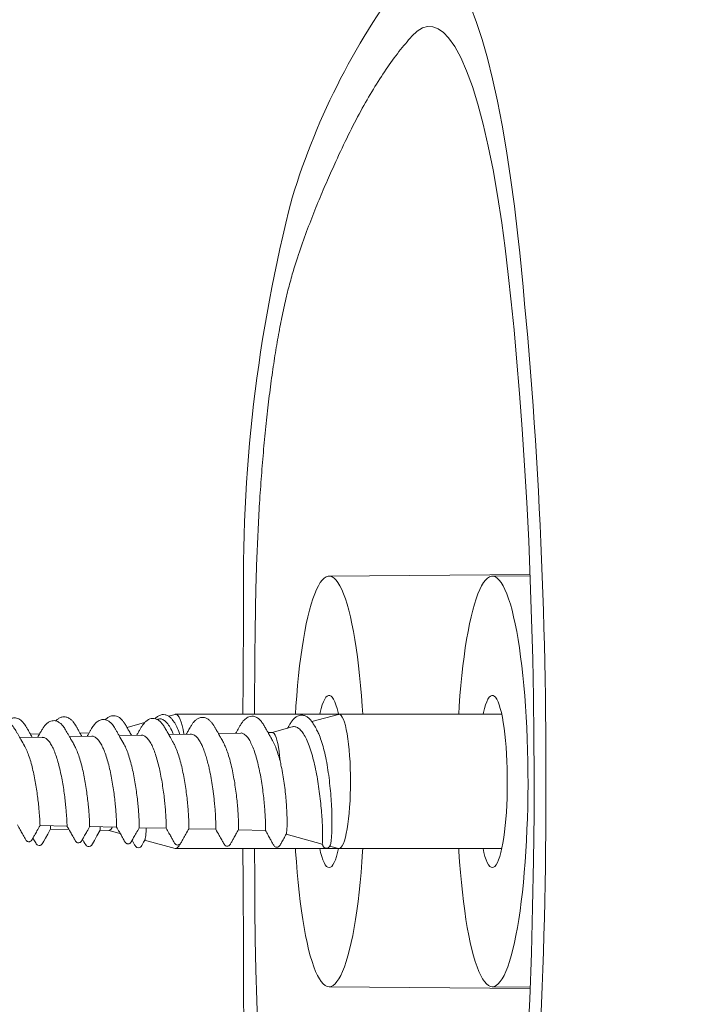
# Model space of a CAD drawing. Units: millimetres. Extents: x -119 to 414, y -38 to 294.
# Drawn here: x 352 to 372, y 152 to 181 of the extents above; entities that cross this region are included whole.
import ezdxf

# ---------------------------------------------------------------- set-up
doc = ezdxf.new("R2010")
doc.units = ezdxf.units.MM

msp = doc.modelspace()

# ---------------------------------------------------------------- linework, layer by layer
at = {"color": 7, "linetype": 'Continuous', "lineweight": 0}
for p, q in [((367.154, 164.695), (361.167, 164.642)), ((367.156, 164.652), (366.029, 164.642)), ((356.58, 160.528), (356.383, 160.475)), ((361.448, 160.531), (356.597, 160.531)), ((361.443, 160.528), (360.653, 160.313)), ((366.31, 160.531), (361.459, 160.531)), ((355.674, 160.282), (355.15, 160.139)), ((356.068, 160.389), (356.033, 160.379)), ((360.071, 160.155), (359.47, 159.991)), ((352.623, 159.845), (351.958, 159.831)), ((352.545, 159.947), (352.27, 159.941)), ((354.1, 159.877), (353.436, 159.863)), ((354.021, 159.979), (353.748, 159.973)), ((355.577, 159.908), (354.914, 159.894)), ((357.071, 159.94), (356.392, 159.926)), ((358.544, 159.971), (357.871, 159.957)), ((359.475, 159.991), (359.349, 159.989)), ((357.742, 158.013), (357.705, 158.307)), ((356.299, 157.597), (356.294, 157.665)), ((352.559, 157.217), (353.363, 157.2)), ((354.036, 157.186), (354.84, 157.169)), ((356.317, 157.146), (356.317, 157.18)), ((357.794, 157.31), (357.788, 157.438)), ((352.868, 157.107), (353.423, 157.096)), ((354.346, 157.076), (354.613, 157.07)), ((354.608, 157.07), (354.948, 156.978)), ((355.514, 157.154), (356.316, 157.137)), ((356.316, 157.139), (356.317, 157.146)), ((356.992, 157.123), (357.802, 157.106)), ((358.469, 157.092), (359.269, 157.075)), ((359.885, 156.957), (360.957, 156.665)), ((355.668, 156.781), (356.58, 156.533)), ((361.177, 156.605), (361.443, 156.533)), ((356.597, 156.531), (361.448, 156.531)), ((361.459, 156.531), (366.31, 156.531)), ((361.167, 152.419), (367.153, 152.366)), ((366.029, 152.419), (367.155, 152.409))]:
    msp.add_line(p, q, dxfattribs=at)
at = {"color": 7, "linetype": 'Continuous', "lineweight": 0, "flags": 128}
for points in [[(366.792, 174.781), (366.686, 175.664), (366.572, 176.508), (366.449, 177.313), (366.319, 178.073), (366.18, 178.788), (366.034, 179.454), (365.882, 180.068), (365.724, 180.63), (365.56, 181.136), (365.391, 181.586), (365.218, 181.977), (365.041, 182.308), (364.861, 182.578), (364.679, 182.785), (364.495, 182.93), (364.309, 183.011), (364.123, 183.029), (363.937, 182.983), (363.753, 182.874), (363.569, 182.701)], [(367.08, 150.704), (367.142, 152.05), (367.192, 153.413), (367.23, 154.789), (367.257, 156.173), (367.271, 157.559), (367.274, 158.717), (367.269, 159.877), (367.255, 161.033), (367.233, 162.185), (367.201, 163.363), (367.161, 164.534), (367.112, 165.694), (367.055, 166.839), (366.991, 167.938), (366.919, 169.022), (366.839, 170.087), (366.752, 171.132), (366.675, 171.979), (366.592, 172.813), (366.504, 173.627), (366.41, 174.415), (366.308, 175.17), (366.184, 175.981), (366.05, 176.744), (365.907, 177.454), (365.756, 178.108), (365.599, 178.699), (365.435, 179.227), (365.264, 179.691), (365.089, 180.089), (364.909, 180.419), (364.727, 180.677), (364.573, 180.836), (364.417, 180.945), (364.26, 181.004), (364.103, 181.011), (363.946, 180.969), (363.79, 180.875), (363.633, 180.727), (363.633, 180.727)], [(360.166, 160.531), (360.181, 160.771), (360.204, 161.084), (360.23, 161.388), (360.259, 161.684), (360.291, 161.97), (360.326, 162.246), (360.363, 162.51), (360.403, 162.761), (360.445, 163), (360.489, 163.225), (360.535, 163.435), (360.584, 163.63), (360.634, 163.809), (360.685, 163.972), (360.739, 164.119), (360.793, 164.248), (360.849, 164.359), (360.906, 164.452), (360.963, 164.527), (361.022, 164.583), (361.08, 164.621), (361.139, 164.64), (361.198, 164.64), (361.257, 164.621), (361.316, 164.583), (361.374, 164.527), (361.431, 164.452), (361.488, 164.359), (361.544, 164.248), (361.598, 164.119), (361.652, 163.972), (361.703, 163.809), (361.754, 163.63), (361.802, 163.435), (361.848, 163.225), (361.892, 163), (361.934, 162.761), (361.974, 162.51), (362.011, 162.246), (362.046, 161.97), (362.078, 161.684), (362.107, 161.388), (362.133, 161.084), (362.156, 160.771), (362.171, 160.531)], [(365.028, 160.531), (365.043, 160.771), (365.066, 161.084), (365.093, 161.388), (365.122, 161.684), (365.153, 161.97), (365.188, 162.246), (365.225, 162.51), (365.265, 162.761), (365.307, 163), (365.351, 163.225), (365.397, 163.435), (365.446, 163.63), (365.496, 163.809), (365.548, 163.972), (365.601, 164.119), (365.655, 164.248), (365.711, 164.359), (365.768, 164.452), (365.825, 164.527), (365.884, 164.583), (365.942, 164.621), (366.001, 164.64), (366.06, 164.64), (366.119, 164.621), (366.178, 164.583), (366.236, 164.527), (366.293, 164.452), (366.35, 164.359), (366.406, 164.248), (366.461, 164.119), (366.514, 163.972), (366.566, 163.809), (366.616, 163.63), (366.664, 163.435), (366.71, 163.225), (366.755, 163), (366.797, 162.761), (366.836, 162.51), (366.873, 162.246), (366.908, 161.97), (366.94, 161.684), (366.969, 161.388), (366.995, 161.084), (367.018, 160.771), (367.038, 160.452), (367.055, 160.126), (367.069, 159.796), (367.08, 159.462), (367.087, 159.124), (367.091, 158.786), (367.092, 158.446), (367.089, 158.106), (367.084, 157.768), (367.075, 157.432), (367.062, 157.1), (367.047, 156.772), (367.029, 156.449), (367.007, 156.133), (366.982, 155.824), (366.955, 155.524), (366.924, 155.233), (366.891, 154.952), (366.855, 154.682), (366.817, 154.424), (366.776, 154.179), (366.733, 153.947), (366.687, 153.73), (366.64, 153.527), (366.591, 153.34), (366.54, 153.168), (366.487, 153.014), (366.433, 152.876), (366.378, 152.756), (366.322, 152.654), (366.265, 152.57), (366.207, 152.504), (366.148, 152.457), (366.09, 152.428), (366.031, 152.419), (366.031, 152.419)], [(358.623, 163.531), (358.604, 161.531), (358.599, 160.531)], [(360.889, 160.531), (360.901, 160.58), (360.932, 160.705), (360.965, 160.814), (361, 160.906), (361.036, 160.981), (361.073, 161.037), (361.111, 161.075), (361.149, 161.094), (361.188, 161.094), (361.226, 161.075), (361.264, 161.037), (361.301, 160.981), (361.337, 160.906), (361.372, 160.814), (361.405, 160.705), (361.437, 160.58), (361.448, 160.53)], [(365.752, 160.531), (365.763, 160.58), (365.794, 160.705), (365.828, 160.814), (365.862, 160.906), (365.899, 160.981), (365.936, 161.037), (365.973, 161.075), (366.012, 161.094), (366.05, 161.094), (366.088, 161.075), (366.126, 161.037), (366.163, 160.981), (366.199, 160.906), (366.234, 160.814), (366.267, 160.705), (366.299, 160.58), (366.328, 160.44), (366.356, 160.286), (366.381, 160.118), (366.403, 159.939), (366.423, 159.749), (366.44, 159.551), (366.453, 159.345), (366.464, 159.132), (366.471, 158.916), (366.475, 158.696), (366.476, 158.476), (366.474, 158.255), (366.468, 158.037), (366.459, 157.822), (366.447, 157.613), (366.432, 157.41), (366.413, 157.216), (366.392, 157.032), (366.369, 156.858), (366.342, 156.697), (366.314, 156.55), (366.283, 156.417), (366.251, 156.3), (366.217, 156.199), (366.181, 156.115), (366.144, 156.05), (366.107, 156.003), (366.069, 155.974), (366.031, 155.965), (366.031, 155.965)], [(356.844, 159.935), (356.842, 159.945), (356.817, 160.077), (356.79, 160.194), (356.761, 160.295), (356.73, 160.378), (356.698, 160.445), (356.665, 160.492), (356.631, 160.521), (356.597, 160.531), (356.58, 160.528)], [(361.443, 156.533), (361.459, 156.531), (361.493, 156.54), (361.527, 156.569), (361.56, 156.617), (361.592, 156.683), (361.623, 156.767), (361.652, 156.868), (361.679, 156.985), (361.705, 157.117), (361.727, 157.262), (361.748, 157.42), (361.765, 157.588), (361.78, 157.765), (361.791, 157.95), (361.8, 158.141), (361.805, 158.335), (361.806, 158.531), (361.805, 158.727), (361.8, 158.921), (361.791, 159.111), (361.78, 159.296), (361.765, 159.474), (361.748, 159.642), (361.727, 159.8), (361.705, 159.945), (361.679, 160.077), (361.652, 160.194), (361.623, 160.295), (361.592, 160.378), (361.56, 160.445), (361.527, 160.492), (361.493, 160.521), (361.459, 160.531), (361.443, 160.528)], [(359.706, 159.143), (359.693, 159.29), (359.676, 159.427), (359.657, 159.553), (359.636, 159.665), (359.612, 159.762), (359.587, 159.844), (359.561, 159.908), (359.533, 159.954), (359.504, 159.982), (359.475, 159.991), (359.475, 159.991)], [(352.347, 156.846), (352.393, 156.764), (352.43, 156.7), (352.443, 156.676), (352.458, 156.655), (352.476, 156.639), (352.496, 156.629), (352.534, 156.621), (352.564, 156.626), (352.586, 156.635), (352.595, 156.641), (352.605, 156.649), (352.614, 156.66), (352.622, 156.672), (352.639, 156.701), (352.671, 156.757), (352.72, 156.845), (352.787, 156.964), (352.873, 157.116), (352.873, 157.116)], [(353.825, 156.813), (353.867, 156.737), (353.896, 156.686), (353.918, 156.648), (353.943, 156.614), (353.983, 156.592), (354.026, 156.589), (354.06, 156.6), (354.076, 156.61), (354.092, 156.627), (354.122, 156.678), (354.178, 156.777), (354.254, 156.912), (354.35, 157.083), (354.35, 157.083)], [(355.302, 156.78), (355.322, 156.744), (355.355, 156.685), (355.376, 156.647), (355.392, 156.619), (355.403, 156.6), (355.41, 156.592), (355.418, 156.583), (355.429, 156.574), (355.444, 156.566), (355.482, 156.556), (355.521, 156.561), (355.554, 156.578), (355.561, 156.585), (355.57, 156.595), (355.588, 156.624), (355.641, 156.719), (355.68, 156.787), (355.68, 156.787)], [(356.58, 156.533), (356.597, 156.531), (356.631, 156.54), (356.665, 156.569), (356.698, 156.617), (356.717, 156.653)], [(358.599, 156.531), (358.604, 155.531), (358.623, 153.531)], [(358.946, 156.531), (358.951, 155.636), (358.958, 154.728), (358.968, 153.821), (358.984, 152.918), (359.011, 152.004), (359.049, 151.102)], [(361.169, 152.419), (361.11, 152.428), (361.051, 152.457), (360.992, 152.504), (360.934, 152.57), (360.877, 152.654), (360.821, 152.756), (360.766, 152.876), (360.712, 153.014), (360.659, 153.168), (360.608, 153.34), (360.559, 153.527), (360.512, 153.73), (360.466, 153.947), (360.423, 154.179), (360.383, 154.424), (360.344, 154.682), (360.308, 154.952), (360.275, 155.233), (360.245, 155.524), (360.217, 155.824), (360.192, 156.133), (360.171, 156.449), (360.166, 156.531)], [(361.169, 155.965), (361.13, 155.974), (361.092, 156.003), (361.055, 156.05), (361.018, 156.115), (360.983, 156.199), (360.949, 156.3), (360.916, 156.417), (360.889, 156.531)], [(361.448, 156.532), (361.421, 156.417), (361.389, 156.3), (361.354, 156.199), (361.319, 156.115), (361.282, 156.05), (361.245, 156.003), (361.207, 155.974), (361.169, 155.965)], [(362.171, 156.531), (362.166, 156.449), (362.145, 156.133), (362.12, 155.824), (362.093, 155.524), (362.062, 155.233), (362.029, 154.952), (361.993, 154.682), (361.955, 154.424), (361.914, 154.179), (361.871, 153.947), (361.825, 153.73), (361.778, 153.527), (361.729, 153.34), (361.678, 153.168), (361.625, 153.014), (361.571, 152.876), (361.516, 152.756), (361.46, 152.654), (361.403, 152.57), (361.345, 152.504), (361.286, 152.457), (361.228, 152.428), (361.169, 152.419)], [(366.031, 152.419), (365.972, 152.428), (365.913, 152.457), (365.854, 152.504), (365.797, 152.57), (365.739, 152.654), (365.683, 152.756), (365.628, 152.876), (365.574, 153.014), (365.521, 153.168), (365.471, 153.34), (365.421, 153.527), (365.374, 153.73), (365.329, 153.947), (365.285, 154.179), (365.245, 154.424), (365.206, 154.682), (365.17, 154.952), (365.137, 155.233), (365.107, 155.524), (365.079, 155.824), (365.054, 156.133), (365.033, 156.449), (365.028, 156.531)], [(366.031, 155.965), (365.992, 155.974), (365.954, 156.003), (365.917, 156.05), (365.88, 156.115), (365.845, 156.199), (365.811, 156.3), (365.778, 156.417), (365.752, 156.531)]]:
    msp.add_lwpolyline(points, dxfattribs=at)
at = {"color": 7, "linetype": 'Continuous', "lineweight": 0}
for centre, radius, start, end in [((380.467, 169.694), 21.325, 142.4136, 163.048), ((404.194, 164.484), 45.581, 165.4804, 181.1985), ((218.216, 159.042), 149.407, 359.80398, 6.04688), ((218.216, 158.02), 149.407, 353.95312, 0.19602), ((354.567, 157.207), 0.144, 288.6771, 345.7963), ((404.194, 152.577), 45.581, 178.8015, 194.5196)]:
    msp.add_arc(centre, radius, start, end, dxfattribs=at)
for points, knots in [([(400.511, 176.215), (400.227, 176.295), (399.502, 176.5), (398.357, 176.845), (397.091, 177.249), (395.868, 177.632), (394.686, 177.983), (393.547, 178.307), (392.525, 178.585), (391.615, 178.823), (390.812, 179.026), (390.036, 179.215), (389.298, 179.389), (388.608, 179.546), (387.977, 179.686), (387.409, 179.808), (386.904, 179.913), (386.461, 180.003), (386.077, 180.079), (385.784, 180.137), (385.58, 180.176), (385.46, 180.199), (385.366, 180.217), (385.267, 180.235), (385.118, 180.264), (384.904, 180.304), (384.617, 180.356), (384.266, 180.419), (383.888, 180.486), (383.491, 180.554), (383.082, 180.623), (382.642, 180.695), (381.845, 180.822), (380.718, 180.989), (379.283, 181.181), (377.896, 181.345), (376.56, 181.506), (375.274, 181.661), (374.02, 181.814), (372.774, 181.966), (371.522, 182.119), (370.256, 182.275), (369.242, 182.4), (368.477, 182.495), (367.969, 182.558), (367.473, 182.62), (367.008, 182.678), (366.59, 182.73), (366.22, 182.777), (365.9, 182.817), (365.676, 182.845), (365.532, 182.863), (365.454, 182.873), (365.381, 182.882), (365.293, 182.893), (365.175, 182.908), (365.009, 182.929), (364.794, 182.956), (364.53, 182.989), (364.338, 183.013), (364.233, 183.026)], [0, 0, 0, 0, 0.02384, 0.060873, 0.096667, 0.131159, 0.164319, 0.196153, 0.226663, 0.24971, 0.271943, 0.293366, 0.313901, 0.332905, 0.350233, 0.365888, 0.379608, 0.391725, 0.402241, 0.411155, 0.415766, 0.418991, 0.420942, 0.423473, 0.427117, 0.433238, 0.441096, 0.450691, 0.462023, 0.472144, 0.483336, 0.49559, 0.508187, 0.548704, 0.587864, 0.625675, 0.662163, 0.697331, 0.73126, 0.765264, 0.799803, 0.834367, 0.869451, 0.883377, 0.897382, 0.911348, 0.924207, 0.935712, 0.945861, 0.954653, 0.96209, 0.964385, 0.966511, 0.96847, 0.970475, 0.973705, 0.978245, 0.984141, 0.991392, 1, 1, 1, 1]), ([(363.633, 180.727), (363.504, 180.577), (363.248, 180.279), (362.866, 179.748), (362.486, 179.158), (362.11, 178.503), (361.737, 177.787), (361.407, 177.086), (361.118, 176.437), (360.868, 175.854), (360.62, 175.237), (360.376, 174.575), (360.171, 173.971), (360.006, 173.412), (359.88, 172.911), (359.76, 172.363), (359.647, 171.772), (359.541, 171.138), (359.443, 170.464), (359.353, 169.753), (359.272, 169.007), (359.199, 168.233), (359.135, 167.434), (359.082, 166.611), (359.039, 165.768), (359.005, 164.909), (358.981, 164.04), (358.962, 162.832), (358.951, 161.661), (358.947, 160.782), (358.946, 160.531)], [0, 0, 0, 0, 0.060835, 0.121722, 0.182635, 0.243548, 0.304436, 0.365271, 0.407056, 0.44887, 0.490671, 0.532439, 0.574184, 0.597792, 0.621481, 0.645197, 0.668885, 0.692493, 0.716102, 0.739793, 0.76351, 0.7872, 0.81081, 0.83439, 0.858044, 0.881736, 0.905414, 0.929016, 0.979692, 1, 1, 1, 1]), ([(352.327, 159.839), (352.309, 159.872), (352.275, 159.932), (352.231, 160.01), (352.198, 160.069), (352.175, 160.109), (352.148, 160.155), (352.111, 160.214), (352.065, 160.278), (352.013, 160.332), (351.955, 160.377), (351.893, 160.409), (351.813, 160.428), (351.726, 160.42), (351.643, 160.381), (351.586, 160.339), (351.559, 160.307), (351.552, 160.299)], [0, 0, 0, 0, 0.063953, 0.114502, 0.147561, 0.169659, 0.1934, 0.248741, 0.315959, 0.400879, 0.469968, 0.549148, 0.637718, 0.762716, 0.869771, 0.965992, 1, 1, 1, 1]), ([(353.805, 159.871), (353.786, 159.904), (353.753, 159.964), (353.708, 160.044), (353.675, 160.103), (353.652, 160.143), (353.624, 160.19), (353.588, 160.248), (353.542, 160.312), (353.483, 160.374), (353.404, 160.429), (353.309, 160.46), (353.211, 160.455), (353.125, 160.417), (353.065, 160.373), (353.035, 160.34), (353.026, 160.329)], [0, 0, 0, 0, 0.06408, 0.114235, 0.147221, 0.169502, 0.193325, 0.2484, 0.314695, 0.397407, 0.500721, 0.623976, 0.746987, 0.859171, 0.957542, 1, 1, 1, 1]), ([(355.287, 159.895), (355.284, 159.9), (355.26, 159.942), (355.219, 160.016), (355.168, 160.106), (355.119, 160.194), (355.067, 160.279), (355.012, 160.356), (354.943, 160.422), (354.869, 160.467), (354.797, 160.489), (354.723, 160.49), (354.65, 160.474), (354.577, 160.431), (354.534, 160.402), (354.507, 160.368), (354.506, 160.366)], [0, 0, 0, 0, 0.009582, 0.082768, 0.135711, 0.172129, 0.244649, 0.328793, 0.4343, 0.52582, 0.62196, 0.703697, 0.793277, 0.890097, 0.993409, 1, 1, 1, 1]), ([(356.53, 159.684), (356.501, 159.735), (356.449, 159.825), (356.38, 159.948), (356.328, 160.04), (356.276, 160.13), (356.236, 160.197), (356.195, 160.253), (356.149, 160.305), (356.086, 160.359), (356.001, 160.4), (355.913, 160.412), (355.83, 160.395), (355.755, 160.358), (355.68, 160.294), (355.62, 160.219), (355.574, 160.145), (355.542, 160.09), (355.517, 160.047), (355.484, 159.988), (355.457, 159.939), (355.44, 159.909), (355.438, 159.905)], [0, 0, 0, 0, 0.073099, 0.129148, 0.168786, 0.194802, 0.249581, 0.28306, 0.320954, 0.400185, 0.480796, 0.559217, 0.626959, 0.700276, 0.771334, 0.84906, 0.899057, 0.917737, 0.933665, 0.957704, 0.994497, 1, 1, 1, 1]), ([(356.518, 160.346), (356.517, 160.347), (356.494, 160.381), (356.45, 160.429), (356.37, 160.49), (356.283, 160.521), (356.188, 160.525), (356.098, 160.494), (356.029, 160.448), (355.995, 160.41), (355.984, 160.398)], [0, 0, 0, 0, 0.006888, 0.14195, 0.288072, 0.444535, 0.595886, 0.771914, 0.925824, 1, 1, 1, 1]), ([(356.07, 160.383), (356.085, 160.388), (356.133, 160.406), (356.215, 160.381), (356.315, 160.309), (356.411, 160.179), (356.484, 160.051), (356.523, 159.952), (356.532, 159.929)], [0, 0, 0, 0, 0.091263, 0.297296, 0.509188, 0.717559, 0.931799, 1, 1, 1, 1]), ([(358.007, 159.716), (357.982, 159.76), (357.938, 159.837), (357.878, 159.944), (357.836, 160.018), (357.81, 160.064), (357.793, 160.095), (357.775, 160.126), (357.746, 160.174), (357.708, 160.234), (357.661, 160.299), (357.602, 160.361), (357.526, 160.415), (357.434, 160.444), (357.338, 160.439), (357.251, 160.403), (357.18, 160.348), (357.128, 160.292), (357.081, 160.229), (357.034, 160.149), (356.986, 160.065), (356.948, 159.997), (356.923, 159.953), (356.914, 159.937)], [0, 0, 0, 0, 0.062364, 0.111558, 0.147843, 0.161351, 0.17199, 0.188738, 0.206837, 0.249045, 0.300251, 0.361682, 0.434023, 0.517049, 0.602214, 0.684376, 0.756449, 0.816039, 0.865921, 0.91232, 0.938343, 0.978213, 1, 1, 1, 1]), ([(359.485, 159.747), (359.461, 159.79), (359.417, 159.867), (359.356, 159.976), (359.309, 160.061), (359.271, 160.127), (359.242, 160.177), (359.215, 160.222), (359.183, 160.269), (359.136, 160.336), (359.066, 160.408), (358.968, 160.464), (358.87, 160.479), (358.786, 160.462), (358.721, 160.429), (358.666, 160.388), (358.611, 160.332), (358.563, 160.268), (358.523, 160.204), (358.492, 160.15), (358.467, 160.106), (358.435, 160.047), (358.408, 159.999), (358.392, 159.97), (358.39, 159.968)], [0, 0, 0, 0, 0.061171, 0.110282, 0.147705, 0.174273, 0.19476, 0.219904, 0.251026, 0.288456, 0.375332, 0.467972, 0.557573, 0.631519, 0.689317, 0.740777, 0.795969, 0.854491, 0.902799, 0.920698, 0.936215, 0.960395, 0.996858, 1, 1, 1, 1]), ([(360.8, 160.07), (360.786, 160.094), (360.761, 160.139), (360.714, 160.221), (360.663, 160.305), (360.604, 160.38), (360.539, 160.441), (360.453, 160.491), (360.364, 160.511), (360.272, 160.499), (360.187, 160.458), (360.108, 160.39), (360.056, 160.323), (360.017, 160.264), (359.992, 160.222), (359.969, 160.184), (359.949, 160.148), (359.937, 160.126), (359.932, 160.117)], [0, 0, 0, 0, 0.038596, 0.070901, 0.13363, 0.206498, 0.305569, 0.39825, 0.505093, 0.598714, 0.696689, 0.788978, 0.87509, 0.912237, 0.942395, 0.966181, 0.985484, 1, 1, 1, 1]), ([(352.096, 159.592), (352.06, 159.654), (352.008, 159.744), (351.939, 159.865), (351.894, 159.944), (351.852, 160.016), (351.814, 160.078), (351.781, 160.128), (351.741, 160.18), (351.682, 160.239), (351.608, 160.285), (351.537, 160.308), (351.463, 160.311), (351.389, 160.294), (351.314, 160.252), (351.248, 160.194), (351.189, 160.12), (351.144, 160.048), (351.11, 159.991), (351.068, 159.916), (351.033, 159.854), (351.013, 159.818), (351.009, 159.811)], [0, 0, 0, 0, 0.09171, 0.131593, 0.167975, 0.201204, 0.232522, 0.263525, 0.295042, 0.372604, 0.439595, 0.50922, 0.569198, 0.635666, 0.708967, 0.78861, 0.85916, 0.888671, 0.915416, 0.947606, 0.990764, 1, 1, 1, 1]), ([(353.573, 159.624), (353.552, 159.661), (353.512, 159.729), (353.455, 159.83), (353.405, 159.918), (353.36, 159.996), (353.319, 160.066), (353.28, 160.128), (353.245, 160.18), (353.202, 160.231), (353.146, 160.281), (353.071, 160.325), (352.995, 160.345), (352.912, 160.339), (352.841, 160.315), (352.774, 160.272), (352.717, 160.216), (352.684, 160.175), (352.661, 160.142), (352.632, 160.095), (352.585, 160.016), (352.532, 159.924), (352.498, 159.865), (352.486, 159.843)], [0, 0, 0, 0, 0.055698, 0.103515, 0.143987, 0.178236, 0.211137, 0.245468, 0.282707, 0.321678, 0.390791, 0.447655, 0.542933, 0.59857, 0.664751, 0.742411, 0.80549, 0.838204, 0.855294, 0.873774, 0.916551, 0.969245, 1, 1, 1, 1]), ([(355.051, 159.654), (355.014, 159.719), (354.961, 159.812), (354.889, 159.939), (354.84, 160.025), (354.793, 160.104), (354.75, 160.173), (354.713, 160.225), (354.665, 160.278), (354.607, 160.326), (354.544, 160.358), (354.486, 160.373), (354.43, 160.376), (354.374, 160.367), (354.316, 160.346), (354.254, 160.307), (354.196, 160.252), (354.151, 160.194), (354.115, 160.141), (354.074, 160.073), (354.031, 159.998), (353.994, 159.931), (353.971, 159.89), (353.962, 159.874)], [0, 0, 0, 0, 0.094273, 0.135515, 0.173756, 0.210632, 0.24839, 0.289018, 0.32974, 0.401305, 0.46079, 0.513392, 0.559303, 0.605716, 0.660005, 0.722164, 0.794911, 0.835395, 0.874743, 0.909499, 0.942418, 0.977063, 1, 1, 1, 1]), ([(356.717, 159.933), (356.715, 159.942), (356.689, 160.03), (356.631, 160.16), (356.566, 160.29), (356.526, 160.333), (356.515, 160.344)], [0, 0, 0, 0, 0.0452955, 0.4452806, 0.8567148, 1, 1, 1, 1]), ([(360.071, 160.153), (360.075, 160.154), (360.11, 160.171), (360.177, 160.159), (360.272, 160.113), (360.363, 160.016), (360.452, 159.876), (360.536, 159.697), (360.615, 159.48), (360.687, 159.234), (360.752, 158.963), (360.809, 158.678), (360.857, 158.382), (360.897, 158.088), (360.928, 157.801), (360.951, 157.532), (360.966, 157.286), (360.974, 157.074), (360.976, 156.899), (360.973, 156.768), (360.967, 156.69), (360.961, 156.658), (360.958, 156.667), (360.958, 156.668)], [0, 0, 0, 0, 0.005832, 0.054885, 0.103554, 0.153606, 0.202779, 0.253325, 0.303382, 0.354859, 0.405484, 0.45753, 0.508973, 0.561874, 0.613954, 0.667502, 0.720334, 0.774657, 0.828197, 0.883249, 0.93747, 0.99322, 1, 1, 1, 1]), ([(352.623, 159.842), (352.643, 159.842), (352.689, 159.841), (352.761, 159.795), (352.837, 159.714), (352.912, 159.595), (352.982, 159.446), (353.046, 159.269), (353.105, 159.072), (353.159, 158.857), (353.206, 158.634), (353.246, 158.406), (353.279, 158.183), (353.306, 157.968), (353.327, 157.771), (353.342, 157.594), (353.352, 157.446), (353.359, 157.328), (353.362, 157.248), (353.363, 157.204), (353.363, 157.205), (353.363, 157.205)], [0, 0, 0, 0, 0.04054, 0.093905, 0.148813, 0.202225, 0.257181, 0.310662, 0.365691, 0.419231, 0.474318, 0.527933, 0.583101, 0.636761, 0.691972, 0.745727, 0.801043, 0.854842, 0.910196, 0.964071, 1, 1, 1, 1]), ([(354.1, 159.876), (354.101, 159.876), (354.129, 159.883), (354.183, 159.861), (354.262, 159.806), (354.339, 159.709), (354.413, 159.58), (354.482, 159.418), (354.545, 159.231), (354.604, 159.022), (354.656, 158.801), (354.7, 158.569), (354.738, 158.338), (354.77, 158.11), (354.795, 157.896), (354.813, 157.699), (354.825, 157.527), (354.834, 157.383), (354.839, 157.273), (354.84, 157.201), (354.84, 157.168), (354.84, 157.172), (354.84, 157.173)], [0, 0, 0, 0, 0.002277, 0.055524, 0.110316, 0.163603, 0.218429, 0.271792, 0.326699, 0.380112, 0.435068, 0.488563, 0.543608, 0.597138, 0.652213, 0.705843, 0.761029, 0.814696, 0.869914, 0.92366, 0.97896, 1, 1, 1, 1]), ([(355.577, 159.904), (355.585, 159.906), (355.62, 159.911), (355.682, 159.881), (355.762, 159.813), (355.839, 159.705), (355.912, 159.563), (355.98, 159.391), (356.043, 159.192), (356.1, 158.976), (356.15, 158.744), (356.192, 158.508), (356.229, 158.271), (356.258, 158.049), (356.28, 157.843), (356.289, 157.725), (356.294, 157.665)], [0, 0, 0, 0, 0.022471, 0.099385, 0.174178, 0.251134, 0.326037, 0.403107, 0.478073, 0.555205, 0.630294, 0.70756, 0.782682, 0.859972, 0.929145, 1, 1, 1, 1]), ([(357.2, 159.876), (357.171, 159.899), (357.114, 159.942), (357.056, 159.939), (357.029, 159.937)], [0, 0, 0, 0, 0.527473, 1, 1, 1, 1]), ([(357.34, 159.685), (357.318, 159.724), (357.272, 159.803), (357.224, 159.852), (357.2, 159.876)], [0, 0, 0, 0, 0.500142, 1, 1, 1, 1]), ([(359.271, 157.08), (359.271, 157.078), (359.273, 157.07), (359.276, 157.116), (359.276, 157.222), (359.271, 157.389), (359.26, 157.59), (359.244, 157.811), (359.221, 158.041), (359.191, 158.285), (359.154, 158.536), (359.11, 158.786), (359.057, 159.028), (358.998, 159.256), (358.932, 159.462), (358.861, 159.641), (358.784, 159.784), (358.704, 159.891), (358.621, 159.954), (358.564, 159.981), (358.535, 159.973), (358.534, 159.973)], [0, 0, 0, 0, 0.020303, 0.086321, 0.152124, 0.218066, 0.284122, 0.339025, 0.39388, 0.448901, 0.503952, 0.558834, 0.613674, 0.668683, 0.723713, 0.778573, 0.8334, 0.888395, 0.943404, 0.998244, 1, 1, 1, 1]), ([(361.191, 156.616), (361.192, 156.617), (361.2, 156.62), (361.216, 156.678), (361.234, 156.795), (361.247, 156.965), (361.253, 157.179), (361.254, 157.428), (361.246, 157.71), (361.229, 158.011), (361.202, 158.326), (361.167, 158.64), (361.123, 158.952), (361.069, 159.245), (361.006, 159.517), (360.936, 159.753), (360.867, 159.943), (360.819, 160.03), (360.797, 160.069)], [0, 0, 0, 0, 0.011208, 0.081171, 0.149144, 0.21916, 0.285979, 0.354741, 0.421371, 0.489999, 0.555515, 0.622941, 0.688226, 0.755466, 0.81968, 0.88577, 0.949709, 1, 1, 1, 1]), ([(352.559, 157.222), (352.558, 157.221), (352.558, 157.217), (352.556, 157.251), (352.553, 157.321), (352.548, 157.43), (352.538, 157.57), (352.523, 157.739), (352.504, 157.929), (352.478, 158.139), (352.446, 158.358), (352.407, 158.584), (352.362, 158.806), (352.31, 159.021), (352.252, 159.221), (352.187, 159.399), (352.133, 159.528), (352.098, 159.584), (352.088, 159.601)], [0, 0, 0, 0, 0.027847, 0.094574, 0.163238, 0.229901, 0.298502, 0.365057, 0.433545, 0.500057, 0.568501, 0.634905, 0.703239, 0.769567, 0.837824, 0.904058, 0.972217, 1, 1, 1, 1]), ([(354.036, 157.187), (354.036, 157.191), (354.036, 157.199), (354.034, 157.26), (354.031, 157.356), (354.024, 157.487), (354.012, 157.648), (353.994, 157.836), (353.972, 158.043), (353.942, 158.265), (353.907, 158.493), (353.864, 158.724), (353.814, 158.947), (353.758, 159.159), (353.696, 159.35), (353.632, 159.513), (353.587, 159.595), (353.566, 159.633)], [0, 0, 0, 0, 0.064319, 0.131148, 0.199912, 0.26668, 0.335387, 0.402047, 0.470644, 0.537259, 0.605813, 0.672324, 0.740768, 0.807205, 0.875576, 0.941921, 1, 1, 1, 1]), ([(355.514, 157.159), (355.514, 157.159), (355.515, 157.159), (355.514, 157.204), (355.512, 157.288), (355.507, 157.41), (355.498, 157.565), (355.484, 157.747), (355.463, 157.953), (355.437, 158.174), (355.404, 158.407), (355.364, 158.641), (355.316, 158.874), (355.262, 159.095), (355.202, 159.301), (355.136, 159.48), (355.083, 159.602), (355.051, 159.651), (355.045, 159.661)], [0, 0, 0, 0, 0.042212, 0.110633, 0.17703, 0.245356, 0.31169, 0.379957, 0.446194, 0.514354, 0.580545, 0.648661, 0.71475, 0.78276, 0.848779, 0.916719, 0.982647, 1, 1, 1, 1]), ([(356.992, 157.127), (356.992, 157.126), (356.993, 157.122), (356.994, 157.154), (356.993, 157.226), (356.99, 157.339), (356.983, 157.485), (356.971, 157.663), (356.954, 157.865), (356.93, 158.088), (356.899, 158.321), (356.861, 158.563), (356.816, 158.801), (356.764, 159.033), (356.706, 159.248), (356.641, 159.442), (356.58, 159.592), (356.54, 159.662), (356.525, 159.688)], [0, 0, 0, 0, 0.0168602, 0.0834669, 0.15201, 0.2185274, 0.2869783, 0.3534302, 0.4218146, 0.4881789, 0.5564712, 0.622771, 0.6909982, 0.757211, 0.8253464, 0.8914885, 0.9595537, 1, 1, 1, 1]), ([(357.503, 159.276), (357.486, 159.329), (357.452, 159.435), (357.398, 159.573), (357.359, 159.648), (357.34, 159.685)], [0, 0, 0, 0, 0.33761, 0.674493, 1, 1, 1, 1]), ([(358.47, 157.095), (358.47, 157.098), (358.472, 157.106), (358.473, 157.17), (358.472, 157.271), (358.467, 157.412), (358.457, 157.583), (358.442, 157.783), (358.421, 158.003), (358.392, 158.241), (358.357, 158.484), (358.314, 158.731), (358.265, 158.969), (358.207, 159.197), (358.144, 159.402), (358.076, 159.583), (358.027, 159.676), (358.003, 159.723)], [0, 0, 0, 0, 0.0591267, 0.1257742, 0.1943632, 0.2609242, 0.3294162, 0.3959149, 0.4643465, 0.5307571, 0.5990974, 0.6654455, 0.7337228, 0.7999826, 0.8681688, 0.9343667, 1, 1, 1, 1]), ([(359.706, 159.143), (359.687, 159.216), (359.646, 159.363), (359.578, 159.552), (359.523, 159.683), (359.49, 159.736), (359.482, 159.748)], [0, 0, 0, 0, 0.300499, 0.609726, 0.910143, 1, 1, 1, 1]), ([(357.592, 158.936), (357.578, 158.995), (357.55, 159.114), (357.518, 159.222), (357.503, 159.276)], [0, 0, 0, 0, 0.5001097, 1, 1, 1, 1]), ([(357.705, 158.307), (357.692, 158.391), (357.667, 158.559), (357.628, 158.771), (357.601, 158.894), (357.592, 158.936)], [0, 0, 0, 0, 0.397834, 0.794769, 1, 1, 1, 1]), ([(359.891, 156.965), (359.894, 156.97), (359.9, 156.982), (359.909, 157.053), (359.915, 157.168), (359.917, 157.324), (359.914, 157.512), (359.905, 157.73), (359.888, 157.966), (359.864, 158.219), (359.832, 158.475), (359.793, 158.731), (359.751, 158.956), (359.719, 159.088), (359.706, 159.143)], [0, 0, 0, 0, 0.066611, 0.154817, 0.245653, 0.332619, 0.422158, 0.508243, 0.596894, 0.681804, 0.769231, 0.853199, 0.939666, 1, 1, 1, 1]), ([(357.788, 157.438), (357.786, 157.486), (357.781, 157.581), (357.768, 157.752), (357.754, 157.899), (357.744, 157.989), (357.742, 158.013)], [0, 0, 0, 0, 0.297858, 0.594896, 0.891979, 1, 1, 1, 1]), ([(356.317, 157.18), (356.317, 157.2), (356.317, 157.239), (356.314, 157.334), (356.309, 157.451), (356.302, 157.548), (356.299, 157.597)], [0, 0, 0, 0, 0.250201, 0.500253, 0.750193, 1, 1, 1, 1]), ([(351.884, 157.236), (351.911, 157.188), (351.961, 157.101), (352.027, 156.984), (352.076, 156.897), (352.11, 156.837), (352.133, 156.794), (352.153, 156.764), (352.177, 156.747), (352.204, 156.736), (352.237, 156.734), (352.268, 156.744), (352.29, 156.758), (352.314, 156.782), (352.343, 156.842), (352.399, 156.935), (352.472, 157.067), (352.528, 157.164), (352.559, 157.217)], [0, 0, 0, 0, 0.136437, 0.247084, 0.33165, 0.378152, 0.41227, 0.44613, 0.465279, 0.485676, 0.525274, 0.556982, 0.571885, 0.590195, 0.636138, 0.726383, 0.851573, 1, 1, 1, 1]), ([(352.869, 157.113), (352.869, 157.113), (352.87, 157.114), (352.871, 157.147), (352.871, 157.194), (352.87, 157.211)], [0, 0, 0, 0, 0.262841, 0.741873, 1, 1, 1, 1]), ([(353.361, 157.203), (353.395, 157.143), (353.455, 157.039), (353.519, 156.925), (353.553, 156.864), (353.57, 156.836), (353.577, 156.824), (353.583, 156.813), (353.588, 156.804), (353.593, 156.795), (353.598, 156.786), (353.603, 156.776), (353.61, 156.762), (353.621, 156.745), (353.639, 156.725), (353.662, 156.709), (353.694, 156.703), (353.723, 156.703), (353.75, 156.713), (353.77, 156.727), (353.78, 156.738), (353.785, 156.744), (353.79, 156.751), (353.795, 156.761), (353.811, 156.789), (353.842, 156.844), (353.893, 156.934), (353.961, 157.055), (354.014, 157.146), (354.043, 157.197)], [0, 0, 0, 0, 0.1468776, 0.2545193, 0.294418, 0.3258387, 0.3497666, 0.358848, 0.3664294, 0.3731912, 0.3801012, 0.3880994, 0.3978324, 0.423962, 0.4600595, 0.5278918, 0.5517772, 0.569917, 0.5994082, 0.6217794, 0.6313071, 0.6373529, 0.6410769, 0.6489833, 0.6601355, 0.7070016, 0.7792821, 0.8770062, 1, 1, 1, 1]), ([(354.347, 157.08), (354.347, 157.079), (354.348, 157.075), (354.35, 157.105), (354.35, 157.156), (354.35, 157.179)], [0, 0, 0, 0, 0.108193, 0.601901, 1, 1, 1, 1]), ([(354.839, 157.171), (354.866, 157.123), (354.915, 157.036), (354.981, 156.919), (355.029, 156.833), (355.063, 156.772), (355.087, 156.728), (355.107, 156.698), (355.131, 156.682), (355.158, 156.671), (355.192, 156.669), (355.222, 156.678), (355.244, 156.692), (355.269, 156.716), (355.298, 156.777), (355.354, 156.871), (355.427, 157.002), (355.483, 157.101), (355.514, 157.154)], [0, 0, 0, 0, 0.13463, 0.243636, 0.326829, 0.372639, 0.406652, 0.441445, 0.461464, 0.483046, 0.525346, 0.559172, 0.574729, 0.593259, 0.638888, 0.727752, 0.85108, 1, 1, 1, 1]), ([(357.793, 157.109), (357.794, 157.11), (357.796, 157.112), (357.797, 157.176), (357.795, 157.254), (357.794, 157.305), (357.794, 157.31)], [0, 0, 0, 0, 0.2900022, 0.6261286, 0.9625458, 1, 1, 1, 1]), ([(355.679, 156.788), (355.684, 156.799), (355.694, 156.82), (355.707, 156.918), (355.716, 157.028), (355.718, 157.121), (355.719, 157.15)], [0, 0, 0, 0, 0.277908, 0.566455, 0.863452, 1, 1, 1, 1]), ([(356.316, 157.138), (356.343, 157.09), (356.392, 157.004), (356.458, 156.887), (356.506, 156.8), (356.54, 156.74), (356.564, 156.696), (356.584, 156.666), (356.608, 156.65), (356.636, 156.638), (356.669, 156.636), (356.7, 156.646), (356.722, 156.66), (356.746, 156.684), (356.776, 156.744), (356.832, 156.839), (356.906, 156.974), (356.964, 157.075), (356.997, 157.132)], [0, 0, 0, 0, 0.132674, 0.240101, 0.322148, 0.36739, 0.401051, 0.435786, 0.455918, 0.477749, 0.520789, 0.555484, 0.571395, 0.590027, 0.635357, 0.722962, 0.844398, 1, 1, 1, 1]), ([(357.793, 157.106), (357.828, 157.046), (357.887, 156.94), (357.962, 156.804), (358.012, 156.716), (358.041, 156.663), (358.059, 156.635), (358.085, 156.617), (358.114, 156.605), (358.15, 156.604), (358.178, 156.614), (358.201, 156.628), (358.221, 156.649), (358.236, 156.679), (358.257, 156.715), (358.288, 156.771), (358.334, 156.853), (358.399, 156.967), (358.447, 157.052), (358.474, 157.099)], [0, 0, 0, 0, 0.1637203, 0.2856015, 0.366208, 0.3936444, 0.4195514, 0.4464008, 0.4734271, 0.5185116, 0.5500818, 0.5748905, 0.5992477, 0.6236318, 0.6518368, 0.6924098, 0.7689172, 0.8714833, 1, 1, 1, 1]), ([(359.271, 157.074), (359.297, 157.026), (359.346, 156.939), (359.411, 156.823), (359.459, 156.736), (359.493, 156.675), (359.517, 156.63), (359.543, 156.593), (359.583, 156.573), (359.623, 156.571), (359.654, 156.58), (359.676, 156.594), (359.701, 156.618), (359.73, 156.679), (359.786, 156.774), (359.842, 156.874), (359.88, 156.941), (359.893, 156.964)], [0, 0, 0, 0, 0.1445817, 0.2614479, 0.3506488, 0.4000279, 0.4373953, 0.4770059, 0.5251084, 0.5749402, 0.6151053, 0.6333174, 0.6542156, 0.7042524, 0.7998943, 0.9322339, 1, 1, 1, 1]), ([(360.953, 156.672), (360.961, 156.658), (360.972, 156.639), (360.985, 156.615), (360.998, 156.592), (361.01, 156.573), (361.036, 156.552), (361.061, 156.542), (361.088, 156.538), (361.116, 156.542), (361.141, 156.553), (361.161, 156.568), (361.17, 156.578), (361.177, 156.587), (361.182, 156.597), (361.188, 156.607), (361.192, 156.614), (361.193, 156.615)], [0, 0, 0, 0, 0.108968, 0.150974, 0.184419, 0.303133, 0.426878, 0.511382, 0.585943, 0.682866, 0.776531, 0.85236, 0.910746, 0.924632, 0.941901, 0.989386, 1, 1, 1, 1])]:
    msp.add_open_spline(points, degree=3, knots=knots, dxfattribs=at)

doc.saveas('drawing.dxf')
